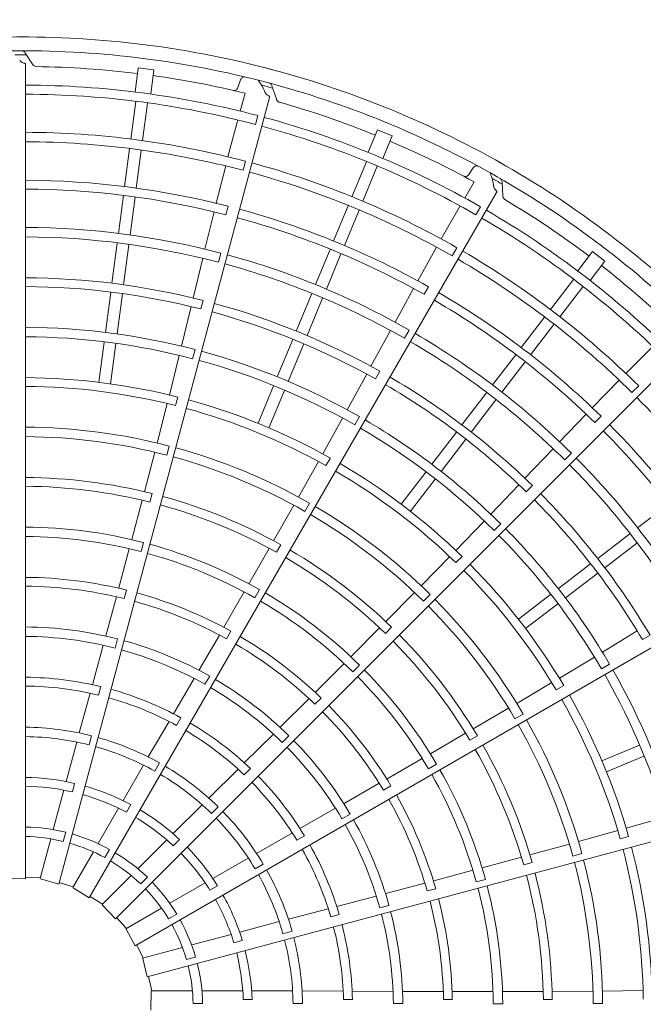
# Model space of a CAD drawing. Extents: x 0 to 8538, y 0 to 5940.
# Drawn here: x 3674 to 3770, y 2222 to 2374 of the extents above; entities that cross this region are included whole.
import ezdxf

# ---------------------------------------------------------------- set-up
doc = ezdxf.new("R2010")
doc.units = 0
doc.layers.get('0').update_dxf_attribs({"linetype": 'CONTINUOUS'})
doc.layers.add('DD0', color=7, linetype='CONTINUOUS')
doc.layers.add('M1', color=3, linetype='CONTINUOUS')
doc.styles.get("Standard").update_dxf_attribs({"font": 'txt', "bigfont": 'BIGFONT'})
doc.dimstyles.new('LEADSTYL', dxfattribs={"dimtxt": 64, "dimasz": 59.999999, "dimexe": 0.18, "dimexo": 0.0625, "dimgap": 1, "dimtad": 0, "dimtih": 1, "dimtoh": 1, "dimdec": 4, "dimzin": 0, "dimdsep": 46, "dimtxsty": 'STANDARD', "dimblk1": 'OPEN', "dimblk2": 'OPEN', "dimsah": 1, "dimcen": 0.09, "dimadec": 0, "dimazin": 0, "dimtfac": 1, "dimtdec": 4, "dimtofl": 0, "dimtmove": 0, "dimatfit": 3, "dimfxl": 1, "dimtolj": 1, "dimtzin": 0, "dimarcsym": 0})

# ---------------------------------------------------------------- blocks, each defined once
blk = doc.blocks.new('_OPEN')
at = {"color": 0, "lineweight": 13}
for p, q in [((-0.965926, 0.258819), (0, 0)), ((0, 0), (-1, 0)), ((0, 0), (-0.965926, -0.258819))]:
    blk.add_line(p, q, dxfattribs=at)

msp = doc.modelspace()

# ---------------------------------------------------------------- linework, layer by layer
at = {"layer": 'M1', "color": 2, "linetype": 'CONTINUOUS', "lineweight": 13}
for p, q in [((3676.155142, 2367.275102), (3674.879295, 2369.213236)), ((3674.99438, 2241.562829), (3674.99438, 2367.3363)), ((3692.381108, 2366.83533), (3691.891177, 2363.113933)), ((3694.78935, 2366.518271), (3692.381108, 2366.83533)), ((3694.78935, 2366.518271), (3694.299421, 2362.796882)), ((3708.16999, 2364.979544), (3707.779368, 2363.823696)), ((3713.757226, 2361.89114), (3713.026479, 2364.093447)), ((3680.099285, 2240.762835), (3712.651855, 2362.250679)), ((3708.864613, 2362.940678), (3708.117568, 2360.155939)), ((3692.001943, 2361.629098), (3691.241001, 2355.84918)), ((3693.808127, 2361.391315), (3693.047306, 2355.612313)), ((3707.75406, 2358.800898), (3706.228252, 2353.113184)), ((3710.458974, 2358.116218), (3710.822114, 2359.470954)), ((3729.316485, 2357.266764), (3727.880079, 2353.798973)), ((3731.560607, 2356.337209), (3729.316485, 2357.266764)), ((3731.560607, 2356.337209), (3730.124205, 2352.869426)), ((3691.042845, 2354.344022), (3690.273973, 2348.503862)), ((3692.849026, 2354.10623), (3692.080155, 2348.266074)), ((3705.888551, 2351.692482), (3704.411408, 2345.930438)), ((3708.556049, 2351.019052), (3708.934338, 2352.429975)), ((3727.602767, 2352.336065), (3725.371801, 2346.950038)), ((3729.285864, 2351.638909), (3727.055251, 2346.253737)), ((3744.087061, 2351.387748), (3743.410593, 2350.372385)), ((3744.230318, 2349.238573), (3742.787984, 2346.742071)), ((3748.684578, 2346.958496), (3748.54873, 2349.274892)), ((3684.823192, 2238.668854), (3747.709928, 2347.591875)), ((3690.091669, 2347.119121), (3689.322795, 2341.278945)), ((3691.897849, 2346.881329), (3691.128977, 2341.041147)), ((3705.89687, 2344.161046), (3706.245922, 2345.474226)), ((3724.790833, 2345.547454), (3722.536615, 2340.105291)), ((3742.086152, 2345.527285), (3739.140246, 2340.428283)), ((3744.52169, 2344.165852), (3745.223087, 2345.380439)), ((3704.091493, 2344.609931), (3702.685254, 2338.850739)), ((3726.473925, 2344.850291), (3724.219709, 2339.408132)), ((3689.124637, 2339.773789), (3688.308198, 2333.572328)), ((3690.930819, 2339.535997), (3690.114382, 2333.33454)), ((3738.444415, 2339.143911), (3735.526277, 2333.960517)), ((3740.846724, 2337.803029), (3741.577297, 2339.067968)), ((3704.754767, 2336.823489), (3705.13222, 2338.234634)), ((3722.002125, 2338.814918), (3719.747902, 2333.37274)), ((3723.685217, 2338.117755), (3721.430993, 2332.675571)), ((3762.516791, 2338.464659), (3760.2318, 2335.4868)), ((3764.443861, 2336.985956), (3762.516791, 2338.464659)), ((3702.33765, 2337.431948), (3700.85388, 2331.296676)), ((3764.443861, 2336.985956), (3762.158875, 2334.008103)), ((3736.503171, 2331.86695), (3737.180206, 2333.045043)), ((3759.585309, 2334.145512), (3756.036354, 2329.520426)), ((3761.030618, 2333.036494), (3757.482227, 2328.412142)), ((3688.125922, 2332.187795), (3687.309451, 2325.986096)), ((3689.932103, 2331.950003), (3689.115633, 2325.748308)), ((3719.166933, 2331.970158), (3716.773257, 2326.191317)), ((3734.875492, 2332.767805), (3732.026581, 2327.568815)), ((3700.541154, 2329.974648), (3699.06782, 2323.856632)), ((3702.050332, 2329.600371), (3702.396036, 2330.914187)), ((3720.850025, 2331.272995), (3718.456352, 2325.494156)), ((3755.112167, 2328.316), (3751.526224, 2323.642709)), ((3756.55747, 2327.206976), (3752.97153, 2322.533688)), ((3731.323611, 2326.288335), (3728.302473, 2320.746145)), ((3733.500886, 2325.075012), (3734.230708, 2326.340382)), ((3687.111305, 2324.481017), (3686.294847, 2318.279413)), ((3688.917488, 2324.243234), (3688.101031, 2318.041625)), ((3688.844173, 2235.423586), (3777.779448, 2324.35886)), ((3716.238848, 2324.901137), (3713.845081, 2319.122075)), ((3717.92194, 2324.203974), (3715.528175, 2318.424915)), ((3771.812942, 2323.82016), (3767.647697, 2319.657359)), ((3698.711094, 2322.440058), (3697.204423, 2316.310255)), ((3700.773414, 2321.921762), (3701.15023, 2323.333057)), ((3750.675974, 2322.53464), (3747.090022, 2317.861336)), ((3752.121276, 2321.425616), (3748.535322, 2316.752306)), ((3727.658237, 2319.550103), (3724.651647, 2314.02188)), ((3729.019121, 2318.797975), (3729.693086, 2319.977549)), ((3713.264143, 2317.719563), (3710.870412, 2311.940589)), ((3766.643156, 2318.596845), (3762.48289, 2314.345341)), ((3768.616562, 2316.679889), (3769.649632, 2317.71264)), ((3714.947239, 2317.022408), (3712.553508, 2311.243428)), ((3746.165834, 2316.656912), (3742.358046, 2311.694509)), ((3696.842448, 2315.000254), (3695.298695, 2308.898846)), ((3698.126554, 2314.683239), (3698.472437, 2315.996806)), ((3747.611137, 2315.547887), (3743.803353, 2310.585486)), ((3761.545583, 2313.361705), (3757.448148, 2309.077219)), ((3723.94044, 2312.745903), (3720.898598, 2307.214922)), ((3725.798342, 2311.711499), (3726.527589, 2312.977178)), ((3762.884642, 2312.070271), (3763.84352, 2313.032992)), ((3741.507924, 2310.586606), (3737.699991, 2305.624012)), ((3742.953227, 2309.477581), (3739.145296, 2304.514991)), ((3694.919312, 2307.487687), (3693.31939, 2301.379855)), ((3696.794107, 2307.019461), (3697.171079, 2308.430662)), ((3756.437719, 2308.022312), (3752.0851, 2303.450895)), ((3758.226774, 2306.286812), (3759.25923, 2307.320173)), ((3720.209903, 2306.043245), (3717.139591, 2300.549289)), ((3721.368205, 2305.40468), (3722.042278, 2306.583968)), ((3736.775851, 2304.419648), (3732.967977, 2299.457131)), ((3738.22116, 2303.310631), (3734.413283, 2298.348108)), ((3694.187743, 2299.769722), (3694.535535, 2301.082634)), ((3751.153257, 2302.462348), (3746.818305, 2297.900658)), ((3752.273105, 2301.383626), (3753.229402, 2302.348571)), ((3692.977549, 2300.065125), (3691.363143, 2293.979679)), ((3718.097628, 2298.346902), (3718.827001, 2299.61245)), ((3716.407901, 2299.284407), (3713.281672, 2293.798784)), ((3774.159139, 2299.387761), (3769.485835, 2295.801808)), ((3745.801084, 2296.852232), (3741.431367, 2292.297002)), ((3747.327957, 2295.372215), (3748.359936, 2296.406024)), ((3691.888206, 2231.248192), (3800.811227, 2294.134927)), ((3692.809701, 2292.118398), (3693.187361, 2293.529403)), ((3768.28141, 2294.877621), (3763.319005, 2291.069836)), ((3769.390429, 2293.432314), (3764.428028, 2289.62453)), ((3690.98868, 2292.567169), (3689.362612, 2286.517353)), ((3712.611201, 2292.617327), (3709.476776, 2287.157077)), ((3713.703703, 2292.018769), (3714.379451, 2293.196929)), ((3740.462887, 2291.343496), (3736.075253, 2286.831398)), ((3741.416448, 2290.426899), (3742.372775, 2291.391541)), ((3762.211104, 2290.219712), (3757.248509, 2286.411781)), ((3763.320123, 2288.774405), (3758.357531, 2284.966476)), ((3690.22224, 2284.862481), (3690.572564, 2286.174595)), ((3708.749488, 2285.889615), (3705.613019, 2280.466799)), ((3710.392309, 2284.984821), (3711.122295, 2286.250001)), ((3735.041119, 2285.79899), (3730.60163, 2281.309413)), ((3688.996127, 2285.155284), (3687.360141, 2279.126546)), ((3736.430626, 2284.456097), (3737.462694, 2285.489747)), ((3756.044147, 2285.487639), (3751.081628, 2281.679766)), ((3757.153173, 2284.042337), (3752.190651, 2280.234459)), ((3706.015043, 2278.645827), (3706.693031, 2279.822561)), ((3729.648222, 2280.341744), (3725.207382, 2275.878796)), ((3730.548579, 2279.48082), (3731.506231, 2280.44394)), ((3769.425067, 2279.875886), (3764.057173, 2276.5916)), ((3688.815902, 2277.219601), (3689.194605, 2278.630347)), ((3704.906492, 2279.245994), (3701.765899, 2273.846106)), ((3770.227564, 2278.544082), (3771.401022, 2279.22864)), ((3686.969342, 2277.663574), (3685.311464, 2271.565124)), ((3762.803261, 2275.842174), (3757.403458, 2272.573126)), ((3724.176832, 2274.842758), (3719.743709, 2270.416498)), ((3725.529498, 2273.543601), (3726.562063, 2274.576737)), ((3763.89505, 2274.017403), (3765.159435, 2274.74889)), ((3701.009771, 2272.534129), (3697.829989, 2267.072569)), ((3702.678503, 2271.62736), (3703.409429, 2272.89202)), ((3686.225051, 2269.961942), (3686.578291, 2271.273288)), ((3756.221192, 2271.902771), (3750.815246, 2268.680022)), ((3756.905029, 2270.770607), (3758.078437, 2271.454864)), ((3684.950269, 2270.254152), (3683.274558, 2264.116265)), ((3718.745288, 2269.420154), (3714.314114, 2265.017107)), ((3719.660732, 2268.553523), (3720.620179, 2269.514684)), ((3749.549143, 2267.950446), (3744.098938, 2264.762872)), ((3698.297513, 2265.287561), (3698.978117, 2266.462798)), ((3750.543737, 2266.29368), (3751.808166, 2267.02499)), ((3697.141796, 2265.899751), (3693.934582, 2260.404714)), ((3685.174978, 2263.677962), (3684.796981, 2262.267258)), ((3713.244186, 2263.945535), (3708.759197, 2259.493061)), ((3714.621368, 2262.637764), (3715.654707, 2263.670154)), ((3742.927564, 2264.074936), (3737.482947, 2260.913433)), ((3743.574419, 2263.010318), (3744.748715, 2263.692761)), ((3682.88181, 2262.706202), (3681.248956, 2256.61231)), ((3769.755926, 2262.213721), (3763.976951, 2259.819992)), ((3736.219366, 2260.179423), (3730.791697, 2257.051361)), ((3770.453091, 2260.530629), (3764.674112, 2258.136897)), ((3693.190265, 2259.144348), (3690.035835, 2253.680714)), ((3693.747844, 2226.427217), (3815.235688, 2258.979787)), ((3695.656806, 2259.489481), (3694.926572, 2258.224679)), ((3707.790906, 2258.538324), (3703.270754, 2254.060614)), ((3708.748796, 2257.647872), (3709.710383, 2258.60691)), ((3737.189694, 2258.574438), (3738.454471, 2259.305123)), ((3682.557892, 2256.316109), (3682.206351, 2255.004142)), ((3729.569424, 2256.347376), (3724.149646, 2253.241232)), ((3730.229374, 2255.273341), (3731.404896, 2255.953429)), ((3680.892341, 2255.281404), (3679.262391, 2249.198348)), ((3689.346907, 2252.487457), (3686.198086, 2247.033538)), ((3691.223507, 2253.055829), (3690.544382, 2251.879551)), ((3702.225593, 2253.035837), (3697.764555, 2248.574799)), ((3704.697416, 2252.730822), (3703.664708, 2251.698115)), ((3722.838832, 2252.483091), (3717.35428, 2249.343132)), ((3723.830611, 2250.86344), (3725.095943, 2251.593205)), ((3773.788299, 2251.14753), (3767.726398, 2249.387443)), ((3678.878282, 2247.764832), (3677.232587, 2241.623016)), ((3681.182435, 2248.777593), (3680.804354, 2247.366577)), ((3716.171879, 2248.671539), (3710.646831, 2245.516304)), ((3716.866663, 2247.563508), (3718.043703, 2248.240991)), ((3766.410916, 2249.045923), (3760.355065, 2247.332148)), ((3766.778426, 2247.775346), (3768.08895, 2248.132587)), ((3696.790264, 2247.600508), (3692.337158, 2243.147402)), ((3698.750026, 2247.663814), (3697.789598, 2246.703387)), ((3758.943274, 2246.955124), (3752.853776, 2245.286781)), ((3685.456043, 2245.748283), (3682.276806, 2240.241681)), ((3687.943806, 2246.130175), (3687.21341, 2244.865093)), ((3709.372051, 2244.796953), (3703.908417, 2241.642523)), ((3751.544265, 2244.925459), (3745.466911, 2243.280852)), ((3759.475176, 2245.097391), (3760.885798, 2245.476524)), ((3711.680704, 2243.862577), (3710.415902, 2243.132343)), ((3751.893536, 2243.729699), (3753.204447, 2244.084958)), ((3677.259001, 2241.721594), (3674.994328, 2241.808385)), ((3691.287752, 2242.097996), (3686.791631, 2237.601874)), ((3693.789587, 2241.822995), (3692.756652, 2240.79006)), ((3744.05641, 2242.898892), (3738.004083, 2241.2822)), ((3674.99438, 2241.562829), (3672.064546, 2241.648305)), ((3680.099285, 2240.762835), (3677.291407, 2241.603696)), ((3682.327833, 2240.330064), (3680.16279, 2241.000038)), ((3684.823192, 2238.668854), (3682.32862, 2240.207796)), ((3702.71516, 2240.953596), (3697.26124, 2237.804774)), ((3704.624529, 2240.507521), (3703.44825, 2239.828396)), ((3736.641253, 2240.918551), (3730.60222, 2239.320988)), ((3744.578274, 2241.097456), (3745.98907, 2241.475895)), ((3686.863794, 2237.674038), (3684.945925, 2238.881538)), ((3729.139849, 2238.927943), (3723.029498, 2237.314482)), ((3737.000735, 2239.710304), (3738.312221, 2240.062971)), ((3688.844173, 2235.423586), (3686.83291, 2237.555732)), ((3729.678638, 2237.106789), (3731.089731, 2237.484196)), ((3690.557766, 2233.934521), (3689.017771, 2235.597258)), ((3695.975986, 2237.062732), (3690.469384, 2233.883494)), ((3698.321398, 2236.149579), (3697.056315, 2235.419183)), ((3721.713565, 2236.971801), (3715.560143, 2235.354066)), ((3722.097896, 2235.721702), (3723.410174, 2236.07146)), ((3714.142619, 2234.989164), (3708.048727, 2233.35631)), ((3691.888206, 2231.248192), (3690.497314, 2233.82824)), ((3706.717822, 2232.999695), (3700.634765, 2231.369745)), ((3716.130772, 2233.489102), (3714.720068, 2233.111105)), ((3693.158011, 2229.366355), (3692.100838, 2231.371015)), ((3708.446678, 2232.074639), (3707.13471, 2231.723098)), ((3699.20125, 2230.985636), (3693.059434, 2229.339941)), ((3701.230402, 2229.496561), (3699.819386, 2229.11848)), ((3693.747844, 2226.427217), (3693.072112, 2229.279342)), ((3694.487327, 2224.280853), (3693.98502, 2226.490822)), ((3694.487327, 2224.280853), (3693.98502, 2226.490822)), ((3694.296357, 2221.289203), (3694.381833, 2224.219037)), ((3694.296357, 2221.289203), (3694.381833, 2224.219037)), ((3700.743747, 2224.280853), (3694.385272, 2224.280853)), ((3700.743747, 2224.280853), (3694.385272, 2224.280853)), ((3708.525475, 2224.280853), (3702.227832, 2224.280853)), ((3708.525475, 2224.280853), (3702.227832, 2224.280853)), ((3716.212191, 2224.280853), (3709.90333, 2224.280853)), ((3716.212191, 2224.280853), (3709.90333, 2224.280853)), ((3724.038308, 2224.236428), (3717.675858, 2224.266438)), ((3724.038308, 2224.236428), (3717.675858, 2224.266438)), ((3731.717834, 2224.203853), (3725.398093, 2224.226844)), ((3731.717834, 2224.203853), (3725.398093, 2224.226844)), ((3739.478841, 2224.185126), (3733.232103, 2224.205015)), ((3739.478841, 2224.185126), (3733.232103, 2224.205015)), ((3747.153883, 2224.178804), (3740.889353, 2224.183658)), ((3747.153883, 2224.178804), (3740.889353, 2224.183658)), ((3754.911109, 2224.198318), (3748.615181, 2224.182685)), ((3754.911109, 2224.198318), (3748.615181, 2224.182685)), ((3762.58332, 2224.24382), (3756.269517, 2224.208402)), ((3762.58332, 2224.24382), (3756.269517, 2224.208402)), ((3770.337646, 2224.330608), (3764.044585, 2224.242598)), ((3770.337646, 2224.330608), (3764.044585, 2224.242598)), ((3702.318357, 2222.317333), (3700.857566, 2222.317333)), ((3702.318357, 2222.317333), (3700.857566, 2222.317333)), ((3709.956, 2222.939856), (3708.597751, 2222.939856)), ((3709.956, 2222.939856), (3708.597751, 2222.939856)), ((3717.744355, 2222.317332), (3716.283887, 2222.317332)), ((3717.744355, 2222.317332), (3716.283887, 2222.317332)), ((3724.085993, 2222.929453), (3725.44408, 2222.927651)), ((3724.085993, 2222.929453), (3725.44408, 2222.927651)), ((3731.766915, 2222.305303), (3733.227606, 2222.304633)), ((3731.766915, 2222.305303), (3733.227606, 2222.304633)), ((3739.513356, 2222.925008), (3740.871432, 2222.926221)), ((3739.513356, 2222.925008), (3740.871432, 2222.926221)), ((3747.191719, 2222.303683), (3748.65239, 2222.304086)), ((3754.938993, 2222.952905), (3756.297184, 2222.95677)), ((3762.61628, 2222.311721), (3764.076963, 2222.312839))]:
    msp.add_line(p, q, dxfattribs=at)
for centre, radius, start, end in [((3674.508584, 2221.774787), 149.840418, 89.846268, 105.644354), ((3674.508521, 2221.774788), 149.840418, 74.846268, 90.644354), ((3674.508478, 2221.774578), 147.715236, 75.740469, 90.712385), ((3674.508937, 2221.696285), 147.186272, 89.770789, 90.469668), ((3674.508496, 2221.77422), 145.286568, 82.978987, 89.165363), ((3674.50846, 2221.774805), 149.840418, 59.846268, 75.644354), ((3674.509219, 2221.778827), 145.281905, 76.321521, 82.021086), ((3674.508364, 2221.774613), 147.715236, 60.740469, 75.712385), ((3674.508455, 2221.774385), 142.404448, 75.226197, 89.804511), ((3674.488544, 2221.698869), 147.186272, 74.770789, 75.469668), ((3674.508529, 2221.77486), 141.00142, 75.228481, 89.802596), ((3674.508289, 2221.774263), 145.286568, 67.978987, 74.165363), ((3674.508292, 2221.774433), 142.404448, 60.226197, 74.804511), ((3674.508487, 2221.774873), 141.00142, 60.228481, 74.802596), ((3674.50849, 2221.775138), 135.11412, 75.238804, 89.795399), ((3674.508413, 2221.773952), 133.654546, 75.241609, 89.791695), ((3674.51018, 2221.778526), 145.281905, 61.321521, 67.021086), ((3674.50852, 2221.775152), 135.11412, 60.238804, 74.795399), ((3674.508405, 2221.774837), 149.840418, 44.846268, 60.644354), ((3674.508139, 2221.774025), 133.654546, 60.241609, 74.791695), ((3674.508263, 2221.774677), 147.715236, 45.740469, 60.712385), ((3674.469515, 2221.706644), 147.186272, 59.770789, 60.469668), ((3674.508375, 2221.773041), 127.707694, 75.61022, 89.799919), ((3674.508514, 2221.774915), 126.347117, 75.6154, 89.779692), ((3674.5081, 2221.774358), 145.286568, 52.978987, 59.165363), ((3674.508486, 2221.774929), 126.347117, 60.6154, 74.779692), ((3674.507867, 2221.773155), 127.707694, 60.61022, 74.799919), ((3674.508449, 2221.774896), 141.00142, 45.228481, 59.802596), ((3674.508147, 2221.774521), 142.404448, 45.226197, 59.804511), ((3674.508596, 2221.775088), 120.418571, 75.267308, 89.794764), ((3674.508532, 2221.774901), 118.958028, 75.270275, 89.766017), ((3674.50861, 2221.775076), 120.418571, 60.267308, 74.794764), ((3674.508554, 2221.775156), 135.11412, 45.238804, 59.795399), ((3674.5085, 2221.774911), 118.958028, 60.270275, 74.766017), ((3674.507894, 2221.774167), 133.654546, 45.241609, 59.791695), ((3674.51103, 2221.777986), 145.281905, 46.321521, 52.021086), ((3674.508506, 2221.774553), 112.646234, 75.666393, 89.773836), ((3674.508561, 2221.774876), 111.287405, 75.671365, 89.749905), ((3674.507406, 2221.773397), 127.707694, 45.61022, 59.799919), ((3674.508385, 2221.774582), 112.646234, 60.666393, 74.773836), ((3674.508463, 2221.774951), 126.347117, 45.6154, 59.779692), ((3674.508522, 2221.77488), 111.287405, 60.671365, 74.749905), ((3674.508455, 2221.774071), 104.995294, 75.300911, 89.734859), ((3674.508507, 2221.774964), 103.533697, 75.304343, 89.731144), ((3674.508621, 2221.77506), 120.418571, 45.267308, 59.794764), ((3674.508471, 2221.77493), 118.958028, 45.270275, 59.766017), ((3674.50821, 2221.77413), 104.995294, 60.300911, 74.734859), ((3674.508492, 2221.774979), 103.533697, 60.304343, 74.731144), ((3674.50868, 2221.776118), 97.220367, 75.73015, 89.713788), ((3674.508485, 2221.774894), 111.287405, 45.671365, 59.749905), ((3674.508275, 2221.774641), 112.646234, 45.666393, 59.773836), ((3674.508609, 2221.775389), 95.862797, 75.737049, 89.709693), ((3674.508958, 2221.776049), 97.220367, 60.73015, 74.713788), ((3674.507693, 2221.774368), 133.654546, 30.241609, 44.791695), ((3674.508701, 2221.775362), 95.862797, 60.737049, 74.709693), ((3674.50799, 2221.77425), 104.995294, 45.300911, 59.734859), ((3674.507023, 2221.77375), 127.707694, 30.61022, 44.799919), ((3674.508588, 2221.775806), 89.569262, 75.343922, 89.68928), ((3674.508482, 2221.774997), 103.533697, 45.304343, 59.731144), ((3674.508446, 2221.774977), 126.347117, 30.6154, 44.779692), ((3674.508479, 2221.774518), 88.109872, 75.349039, 89.684062), ((3674.508788, 2221.775771), 89.569262, 60.343922, 74.68928), ((3674.50835, 2221.774555), 88.109872, 60.349039, 74.684062), ((3674.509208, 2221.77591), 97.220367, 45.73015, 59.713788), ((3674.508449, 2221.774955), 118.958028, 30.270275, 44.766017), ((3674.508627, 2221.775042), 120.418571, 30.267308, 44.794764), ((3674.508783, 2221.775313), 95.862797, 45.737049, 59.709693), ((3674.508433, 2221.774133), 81.798063, 75.827864, 89.65965), ((3674.508668, 2221.775945), 80.438146, 75.838935, 89.654064), ((3674.508185, 2221.774727), 112.646234, 30.666393, 44.773836), ((3674.508206, 2221.774195), 81.798063, 60.827864, 74.65965), ((3674.508453, 2221.774917), 111.287405, 30.671365, 44.749905), ((3674.508901, 2221.775884), 80.438146, 60.838935, 74.654064), ((3674.508973, 2221.775685), 89.569262, 45.343922, 59.68928), ((3674.508234, 2221.774625), 88.109872, 45.349039, 59.684062), ((3674.508605, 2221.775943), 74.144824, 75.40869, 89.624653), ((3674.507808, 2221.774422), 104.995294, 30.300911, 44.734859), ((3674.50857, 2221.77513), 72.684983, 75.436432, 89.617086), ((3674.508476, 2221.775017), 103.533697, 30.304343, 44.731144), ((3674.508596, 2221.775123), 72.684983, 60.436432, 74.617086), ((3674.50884, 2221.775899), 74.144824, 60.40869, 74.624653), ((3674.508002, 2221.774314), 81.798063, 45.827864, 59.65965), ((3674.509111, 2221.775766), 80.438146, 45.838935, 59.654064), ((3674.508849, 2221.775245), 95.862797, 30.737049, 44.709693), ((3674.509415, 2221.775711), 97.220367, 30.73015, 44.713788), ((3674.508507, 2221.774894), 66.373002, 75.993795, 89.580616), ((3674.508526, 2221.774806), 65.015195, 76.013519, 89.571875), ((3674.508474, 2221.774911), 66.373002, 60.993795, 74.580616), ((3674.50847, 2221.774821), 65.015195, 61.013519, 74.571875), ((3674.50862, 2221.775109), 72.684983, 45.436432, 59.617086), ((3674.509056, 2221.775795), 74.144824, 45.40869, 59.624653), ((3674.509129, 2221.775555), 89.569262, 30.343922, 44.68928), ((3674.508141, 2221.774721), 88.109872, 30.349039, 44.684062), ((3674.5085, 2221.774707), 58.721764, 75.51678, 89.525965), ((3674.508477, 2221.774496), 57.261349, 75.530664, 89.513851), ((3674.508419, 2221.774732), 58.721764, 60.51678, 74.525965), ((3674.508447, 2221.774936), 66.373002, 45.993795, 59.580616), ((3674.509283, 2221.775597), 80.438146, 30.838935, 44.654064), ((3674.507836, 2221.774482), 81.798063, 30.827864, 44.65965), ((3674.508342, 2221.774534), 57.261349, 60.530664, 74.513851), ((3674.508419, 2221.77485), 65.015195, 46.013519, 59.571875), ((3674.509237, 2221.77564), 74.144824, 30.40869, 44.624653), ((3674.507676, 2221.774637), 104.995294, 15.300911, 29.734859), ((3674.508531, 2221.774996), 50.948601, 76.29631, 89.453674), ((3674.508347, 2221.774778), 58.721764, 45.51678, 59.525965), ((3674.508639, 2221.77509), 72.684983, 30.436432, 44.617086), ((3674.508476, 2221.775038), 103.533697, 15.304343, 29.731144), ((3674.508451, 2221.774247), 49.59166, 76.334004, 89.438632), ((3674.508524, 2221.775004), 50.948601, 61.29631, 74.453674), ((3674.508222, 2221.774606), 57.261349, 45.530664, 59.513851), ((3674.508252, 2221.774301), 49.59166, 61.334004, 74.438632), ((3674.508895, 2221.775161), 95.862797, 15.737049, 29.709693), ((3674.509562, 2221.775465), 97.220367, 15.73015, 29.713788), ((3674.508427, 2221.774968), 66.373002, 30.993795, 44.580616), ((3674.508378, 2221.774891), 65.015195, 31.013519, 44.571875), ((3674.509245, 2221.775388), 89.569262, 15.343922, 29.68928), ((3674.508271, 2221.7677), 43.246372, 75.72065, 89.356025), ((3674.508074, 2221.774404), 49.59166, 46.334004, 59.438632), ((3674.508519, 2221.775013), 50.948601, 46.29631, 59.453674), ((3674.508076, 2221.774839), 88.109872, 15.349039, 29.684062), ((3674.508509, 2221.774763), 41.779119, 75.743768, 89.333735), ((3674.506384, 2221.768023), 43.246372, 60.72065, 74.356025), ((3674.508289, 2221.77484), 58.721764, 30.51678, 44.525965), ((3674.508442, 2221.774784), 41.779119, 60.743768, 74.333735), ((3674.508124, 2221.774707), 57.261349, 30.530664, 44.513851), ((3674.509406, 2221.775389), 80.438146, 15.838935, 29.654064), ((3674.507719, 2221.774687), 81.798063, 15.827864, 29.65965), ((3674.504645, 2221.768824), 43.246372, 45.72065, 59.356025), ((3674.509372, 2221.775442), 74.144824, 15.40869, 29.624653), ((3674.508544, 2221.775017), 35.46659, 76.882089, 89.215199), ((3674.508383, 2221.774822), 41.779119, 45.743768, 59.333735), ((3674.508516, 2221.775023), 50.948601, 31.29631, 44.453674), ((3674.508652, 2221.775066), 72.684983, 15.436432, 29.617086), ((3674.508514, 2221.774717), 34.109402, 76.957087, 89.18392), ((3674.508542, 2221.775021), 35.46659, 61.882089, 74.215199), ((3674.507929, 2221.77455), 49.59166, 31.334004, 44.438632), ((3674.508435, 2221.774738), 34.109402, 61.957087, 74.18392), ((3674.508349, 2221.774942), 65.015195, 16.013519, 29.571875), ((3674.508416, 2221.775003), 66.373002, 15.993795, 29.580616), ((3674.508365, 2221.774779), 34.109402, 46.957087, 59.18392), ((3674.508541, 2221.775024), 35.46659, 46.882089, 59.215199), ((3674.508335, 2221.774874), 41.779119, 30.743768, 44.333735), ((3674.503173, 2221.770048), 43.246372, 30.72065, 44.356025), ((3674.508661, 2221.77814), 27.812042, 76.115827, 88.999422), ((3674.508056, 2221.77483), 57.261349, 15.530664, 29.513851), ((3674.50825, 2221.774915), 58.721764, 15.51678, 29.525965), ((3674.508555, 2221.775028), 26.354591, 76.179074, 88.943855), ((3674.509463, 2221.778007), 27.812042, 61.115827, 73.999422), ((3674.508555, 2221.775028), 26.354591, 61.179074, 73.943855), ((3674.50854, 2221.775028), 35.46659, 31.882089, 44.215199), ((3674.508516, 2221.775033), 50.948601, 16.29631, 29.453674), ((3674.509641, 2221.77519), 97.220367, 0.73015, 14.713788), ((3674.510203, 2221.777671), 27.812042, 46.115827, 58.999422), ((3674.508307, 2221.774837), 34.109402, 31.957087, 44.18392), ((3674.507827, 2221.774728), 49.59166, 16.334004, 29.438632), ((3674.508918, 2221.775069), 95.862797, 0.737049, 14.709693), ((3674.508555, 2221.775028), 26.354591, 46.179074, 58.943855), ((3674.508043, 2221.77497), 88.109872, 0.349039, 14.684062), ((3674.509315, 2221.775198), 89.569262, 0.343922, 14.68928), ((3674.508303, 2221.774936), 41.779119, 15.743768, 29.333735), ((3674.502067, 2221.77161), 43.246372, 15.72065, 29.356025), ((3674.50947, 2221.775157), 80.438146, 0.838935, 14.654064), ((3674.50766, 2221.774915), 81.798063, 0.827864, 14.65965), ((3674.510831, 2221.777154), 27.812042, 31.115827, 43.999422), ((3674.509452, 2221.775217), 74.144824, 0.40869, 14.624653), ((3674.508555, 2221.775028), 26.354591, 31.179074, 43.943855), ((3674.508541, 2221.775032), 35.46659, 16.882089, 29.215199), ((3674.508658, 2221.77504), 72.684983, 0.436432, 14.617086), ((3674.508266, 2221.774908), 34.109402, 16.957087, 29.18392), ((3674.508334, 2221.774998), 65.015195, 1.013519, 14.571875), ((3674.508414, 2221.77504), 66.373002, 0.993795, 14.580616), ((3674.508022, 2221.774966), 57.261349, 0.530664, 14.513851), ((3674.508231, 2221.774998), 58.721764, 0.51678, 14.525965), ((3674.508555, 2221.775028), 26.354591, 16.179074, 28.943855), ((3674.511303, 2221.776493), 27.812042, 16.115827, 28.999422), ((3674.507774, 2221.774927), 49.59166, 1.334004, 14.438632), ((3674.508519, 2221.775043), 50.948601, 1.29631, 14.453674), ((3674.508288, 2221.775004), 41.779119, 0.743768, 14.333735), ((3674.501404, 2221.773406), 43.246372, 0.72065, 14.356025), ((3674.508245, 2221.774987), 34.109402, 1.957087, 14.18392), ((3674.508543, 2221.775036), 35.46659, 1.882089, 14.215199), ((3674.508555, 2221.775028), 26.354591, 1.179074, 13.943855), ((3674.511589, 2221.775732), 27.812042, 1.115827, 13.999422)]:
    msp.add_arc(centre, radius, start, end, dxfattribs=at)
at = {"layer": 'M1', "color": 2, "linetype": 'CONTINUOUS', "lineweight": 13, "extrusion": (0, 0, -1)}
for points, knots in [([(3674.877218, 2369.216387), (3674.824616, 2369.281238), (3674.772014, 2369.346085), (3674.69706, 2369.394145), (3674.622106, 2369.442205), (3674.524802, 2369.473473), (3674.45206, 2369.484178), (3674.418573, 2369.489106), (3674.390292, 2369.489675), (3674.372147, 2369.48974), (3674.371223, 2369.489743), (3674.370325, 2369.489745), (3674.369427, 2369.489747)], [0, 0, 0, 0, 1, 1, 1, 2, 2, 2, 3, 3, 3, 4, 4, 4, 4]), ([(3674.816694, 2367.568356), (3674.79213, 2367.571909), (3674.767565, 2367.575463), (3674.737627, 2367.582473), (3674.657525, 2367.601228), (3674.538955, 2367.644734), (3674.435715, 2367.695411), (3674.332475, 2367.746088), (3674.244562, 2367.803943), (3674.185586, 2367.856824), (3674.137149, 2367.900256), (3674.108231, 2367.940335), (3674.079314, 2367.980412)], [0, 0, 0, 0, 1, 1, 1, 2, 2, 2, 3, 3, 3, 4, 4, 4, 4]), ([(3674.815609, 2367.564143), (3674.827247, 2367.560948), (3674.837939, 2367.557098), (3674.848186, 2367.552865), (3674.879043, 2367.540118), (3674.905861, 2367.523898), (3674.927685, 2367.504074), (3674.949509, 2367.48425), (3674.966337, 2367.460826), (3674.976621, 2367.432262), (3674.986905, 2367.403699), (3674.990643, 2367.37), (3674.99438, 2367.3363)], [0, 0, 0, 0, 1, 1, 1, 2, 2, 2, 3, 3, 3, 4, 4, 4, 4]), ([(3676.126462, 2367.318673), (3676.178348, 2367.254255), (3676.230234, 2367.189839), (3676.305456, 2367.141658), (3676.380678, 2367.093478), (3676.479235, 2367.061537), (3676.551848, 2367.05085), (3676.581083, 2367.046547), (3676.606112, 2367.04569), (3676.622121, 2367.045417), (3676.623046, 2367.045401), (3676.62394, 2367.045387), (3676.624835, 2367.045373)], [0, 0, 0, 0, 1, 1, 1, 2, 2, 2, 3, 3, 3, 4, 4, 4, 4]), ([(3708.16999, 2364.979544), (3708.194603, 2365.03691), (3708.219213, 2365.09428), (3708.246783, 2365.142993), (3708.274353, 2365.191706), (3708.30488, 2365.231771), (3708.349055, 2365.275417), (3708.39323, 2365.319063), (3708.451049, 2365.366299), (3708.508186, 2365.399098), (3708.565322, 2365.431897), (3708.621773, 2365.450268), (3708.671728, 2365.456733), (3708.721683, 2365.463197), (3708.765139, 2365.457762), (3708.808596, 2365.452323)], [0, 0, 0, 0, 1, 1, 1, 2, 2, 2, 3, 3, 3, 4, 4, 4, 5, 5, 5, 5]), ([(3711.925367, 2363.120007), (3711.827094, 2363.382939), (3711.728822, 2363.645875), (3711.556252, 2363.9561), (3711.383682, 2364.266324), (3711.136819, 2364.623842), (3710.973334, 2364.798931), (3710.95805, 2364.815301), (3710.943493, 2364.830076), (3710.928937, 2364.844852)], [0, 0, 0, 0, 1, 1, 1, 2, 2, 2, 3, 3, 3, 3]), ([(3707.779368, 2363.823696), (3707.755217, 2363.766859), (3707.731068, 2363.710018), (3707.702889, 2363.661681), (3707.674711, 2363.613343), (3707.642508, 2363.573501), (3707.600133, 2363.530829), (3707.557758, 2363.488158), (3707.505213, 2363.442649), (3707.436418, 2363.409154), (3707.367624, 2363.375659), (3707.282585, 2363.354168), (3707.219912, 2363.349027), (3707.165582, 2363.344569), (3707.12806, 2363.352391), (3707.090536, 2363.360216)], [0, 0, 0, 0, 1, 1, 1, 2, 2, 2, 3, 3, 3, 4, 4, 4, 5, 5, 5, 5]), ([(3713.025288, 2364.097028), (3712.991263, 2364.173283), (3712.957237, 2364.249535), (3712.897276, 2364.315357), (3712.837315, 2364.381179), (3712.751419, 2364.436566), (3712.683926, 2364.465733), (3712.652856, 2364.47916), (3712.625686, 2364.487029), (3712.608175, 2364.491788), (3712.607284, 2364.492031), (3712.606417, 2364.492265), (3712.605551, 2364.492499)], [0, 0, 0, 0, 1, 1, 1, 2, 2, 2, 3, 3, 3, 4, 4, 4, 4]), ([(3712.540284, 2362.520817), (3712.517477, 2362.530606), (3712.494669, 2362.540397), (3712.467565, 2362.554916), (3712.395047, 2362.593765), (3712.291778, 2362.666476), (3712.205172, 2362.742147), (3712.118566, 2362.817818), (3712.048622, 2362.896455), (3712.005342, 2362.962798), (3711.969796, 2363.017286), (3711.952237, 2363.063485), (3711.934678, 2363.109681)], [0, 0, 0, 0, 1, 1, 1, 2, 2, 2, 3, 3, 3, 4, 4, 4, 4]), ([(3712.538146, 2362.517028), (3712.54856, 2362.51093), (3712.557892, 2362.504444), (3712.566694, 2362.497703), (3712.5932, 2362.477404), (3712.614907, 2362.454795), (3712.630856, 2362.429998), (3712.646805, 2362.405201), (3712.656998, 2362.37822), (3712.659539, 2362.347968), (3712.662079, 2362.317716), (3712.656968, 2362.284198), (3712.651855, 2362.250679)], [0, 0, 0, 0, 1, 1, 1, 2, 2, 2, 3, 3, 3, 4, 4, 4, 4]), ([(3713.7408, 2361.940649), (3713.774245, 2361.864996), (3713.807691, 2361.789346), (3713.86788, 2361.723338), (3713.928069, 2361.657331), (3714.015001, 2361.60097), (3714.082374, 2361.571853), (3714.109499, 2361.56013), (3714.133454, 2361.552825), (3714.148846, 2361.548417), (3714.149735, 2361.548163), (3714.150596, 2361.547918), (3714.151457, 2361.547673)], [0, 0, 0, 0, 1, 1, 1, 2, 2, 2, 3, 3, 3, 4, 4, 4, 4]), ([(3744.087061, 2351.387748), (3744.125682, 2351.436789), (3744.164302, 2351.485834), (3744.203541, 2351.525752), (3744.242779, 2351.565669), (3744.282636, 2351.596468), (3744.336602, 2351.627194), (3744.390568, 2351.65792), (3744.458642, 2351.688581), (3744.522321, 2351.705475), (3744.586, 2351.722368), (3744.645282, 2351.725503), (3744.695208, 2351.718818), (3744.745133, 2351.712132), (3744.785702, 2351.695635), (3744.826271, 2351.679134)], [0, 0, 0, 0, 1, 1, 1, 2, 2, 2, 3, 3, 3, 4, 4, 4, 5, 5, 5, 5]), ([(3743.410593, 2350.372385), (3743.372555, 2350.323736), (3743.334517, 2350.275082), (3743.294788, 2350.235685), (3743.255059, 2350.196287), (3743.213642, 2350.166137), (3743.161666, 2350.135887), (3743.109691, 2350.105637), (3743.047157, 2350.075279), (3742.972038, 2350.06073), (3742.896919, 2350.046181), (3742.809215, 2350.047433), (3742.747347, 2350.058687), (3742.693714, 2350.068444), (3742.659495, 2350.08571), (3742.625275, 2350.102981)], [0, 0, 0, 0, 1, 1, 1, 2, 2, 2, 3, 3, 3, 4, 4, 4, 5, 5, 5, 5]), ([(3747.233192, 2348.619611), (3747.20632, 2348.899018), (3747.17945, 2349.178429), (3747.093052, 2349.522748), (3747.006654, 2349.867066), (3746.860735, 2350.276295), (3746.748137, 2350.48773), (3746.73761, 2350.507498), (3746.727374, 2350.525538), (3746.717138, 2350.543577)], [0, 0, 0, 0, 1, 1, 1, 2, 2, 2, 3, 3, 3, 3]), ([(3748.548507, 2349.278659), (3748.535377, 2349.361123), (3748.522246, 2349.443583), (3748.481364, 2349.522681), (3748.440482, 2349.601779), (3748.371848, 2349.677511), (3748.314204, 2349.723152), (3748.287668, 2349.744163), (3748.26346, 2349.758796), (3748.247778, 2349.767925), (3748.24698, 2349.76839), (3748.246203, 2349.768841), (3748.245427, 2349.769291)], [0, 0, 0, 0, 1, 1, 1, 2, 2, 2, 3, 3, 3, 4, 4, 4, 4]), ([(3747.672075, 2347.881685), (3747.652579, 2347.897044), (3747.633082, 2347.912404), (3747.61066, 2347.933443), (3747.550667, 2347.989737), (3747.469736, 2348.086699), (3747.405666, 2348.182207), (3747.341596, 2348.277714), (3747.294388, 2348.371774), (3747.269754, 2348.447059), (3747.249522, 2348.508891), (3747.244518, 2348.558059), (3747.239513, 2348.607226)], [0, 0, 0, 0, 1, 1, 1, 2, 2, 2, 3, 3, 3, 4, 4, 4, 4]), ([(3747.669029, 2347.878578), (3747.67751, 2347.869992), (3747.684845, 2347.861312), (3747.691603, 2347.852523), (3747.711952, 2347.826055), (3747.727067, 2347.798599), (3747.736055, 2347.770519), (3747.745043, 2347.742439), (3747.747905, 2347.713739), (3747.74253, 2347.68386), (3747.737154, 2347.653982), (3747.723542, 2347.622929), (3747.709928, 2347.591875)], [0, 0, 0, 0, 1, 1, 1, 2, 2, 2, 3, 3, 3, 4, 4, 4, 4]), ([(3748.681526, 2347.010569), (3748.694251, 2346.928838), (3748.706978, 2346.847109), (3748.748032, 2346.767773), (3748.789086, 2346.688436), (3748.858469, 2346.611496), (3748.91601, 2346.565934), (3748.939177, 2346.54759), (3748.960424, 2346.534333), (3748.974151, 2346.526092), (3748.974944, 2346.525616), (3748.975712, 2346.525157), (3748.97648, 2346.524697)], [0, 0, 0, 0, 1, 1, 1, 2, 2, 2, 3, 3, 3, 4, 4, 4, 4])]:
    msp.add_open_spline(points, degree=3, knots=knots, dxfattribs=at)

# ---------------------------------------------------------------- leaders
at = {"layer": 'DD0'}
msp.add_leader([(3175.47206, 1893.650027), (3259.912671, 2278.595547), (3486.819406, 2695.990866), (4130.819641, 2695.990866)], dimstyle='LEADSTYL', override={"dimldrblk": 'OPEN', "dimlwd": 13, "dimlwe": 13}, dxfattribs=at)

doc.saveas('drawing.dxf')
